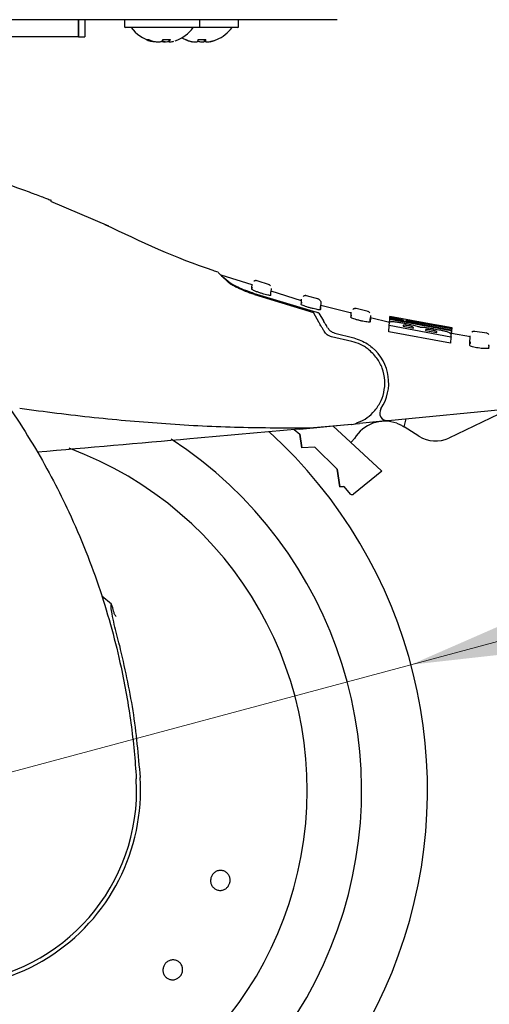
# Model space of a CAD drawing. Units: millimetres. Extents: x 0 to 210, y 0 to 297.
# Drawn here: x 107 to 110, y 223 to 230 of the extents above; entities that cross this region are included whole.
import ezdxf

# ---------------------------------------------------------------- set-up
doc = ezdxf.new("R2010")
doc.units = ezdxf.units.MM
doc.styles.add('SLDTEXTSTYLE0', font='TXT', dxfattribs={"width": 0.75})
doc.dimstyles.new('SLDDIMSTYLE1', dxfattribs={"dimtxt": 3.5, "dimasz": 3.302, "dimexe": 0, "dimexo": 0.0625, "dimgap": 0.875, "dimtad": 1, "dimdec": 0, "dimlfac": 20, "dimrnd": 1e-09, "dimzin": 12, "dimdsep": 46, "dimtxsty": 'SLDTEXTSTYLE0', "dimsah": 1, "dimcen": 0.09, "dimadec": 0, "dimazin": 3, "dimtfac": 1, "dimtdec": 0, "dimtofl": 0, "dimtmove": 0, "dimatfit": 3, "dimfxl": 1, "dimfrac": 2, "dimtolj": 1, "dimtzin": 12, "dimarcsym": 0})
doc.dimstyles.new('SLDDIMSTYLE3', dxfattribs={"dimtxt": 3.5, "dimasz": 3.302, "dimexe": 0, "dimexo": 0.0625, "dimgap": 0.875, "dimtad": 1, "dimlfac": 20, "dimrnd": 1e-09, "dimzin": 12, "dimdsep": 46, "dimtxsty": 'SLDTEXTSTYLE0', "dimsah": 1, "dimcen": 0, "dimadec": 0, "dimazin": 3, "dimtfac": 1, "dimtmove": 0, "dimatfit": 3, "dimfxl": 1, "dimfrac": 2, "dimtolj": 1, "dimtzin": 12, "dimarcsym": 0})

# ---------------------------------------------------------------- blocks, each defined once
blk = doc.blocks.new('_D_2')
at = {"color": 7, "linetype": 'Continuous', "lineweight": 0}
for p, q in [((111.2815, 264.3671), (111.2815, 210.5946)), ((70.7887, 229.5814), (70.7887, 210.5946)), ((70.7887, 211.5946), (111.2815, 211.5946))]:
    blk.add_line(p, q, dxfattribs=at)
at = {"color": 7, "linetype": 'Continuous', "lineweight": 18}
for points in [[(70.7887, 211.5946), (74.0907, 211.0946), (74.0907, 212.0946)], [(111.2815, 211.5946), (107.9795, 212.0946), (107.9795, 211.0946)]]:
    blk.add_solid(points, dxfattribs=at)
at = {"color": 7, "linetype": 'Continuous', "lineweight": 18, "insert": (87.1559, 216.1064), "char_height": 3.5, "attachment_point": 1, "style": 'SLDTEXTSTYLE0'}
blk.add_mtext('810', dxfattribs=at)
blk = doc.blocks.new('_D_7')
at = {"color": 7, "linetype": 'Continuous', "lineweight": 0}
for p, q in [((109.8922, 225.5285), (116.0259, 227.172)), ((103.8552, 223.9108), (109.8922, 225.5285)), ((103.8552, 223.9108), (87.2016, 219.4485))]:
    blk.add_line(p, q, dxfattribs=at)
at = {"color": 7, "linetype": 'Continuous', "lineweight": 18}
for points in [[(109.8922, 225.5285), (113.2111, 225.9001), (112.9523, 226.866)], [(103.8552, 223.9108), (100.5363, 223.5392), (100.7951, 222.5732)]]:
    blk.add_solid(points, dxfattribs=at)
at = {"color": 7, "linetype": 'Continuous', "lineweight": 18, "char_height": 3.5, "attachment_point": 1, "rotation": 15, "style": 'SLDTEXTSTYLE0'}
for s, insert in [('125', (91.1325, 225.1724)), ('%%c', (86.0478, 223.7546))]:
    blk.add_mtext(s, dxfattribs=dict(at, insert=insert))

msp = doc.modelspace()

# ---------------------------------------------------------------- linework, layer by layer
at = {"color": 7, "linetype": 'Continuous', "lineweight": 25}
for p, q in [((107.75916, 229.68715), (107.07819, 229.68715)), ((107.74837, 229.57714), (107.74837, 229.68715)), ((107.74872, 229.68715), (107.74872, 229.57714)), ((109.3614, 229.68715), (107.75916, 229.68715)), ((107.78872, 229.68715), (107.78872, 229.57714)), ((108.04623, 229.68215), (108.04623, 229.64215)), ((108.53123, 229.64215), (108.53123, 229.68215)), ((108.78123, 229.64215), (108.78123, 229.68215)), ((109.22679, 229.68714), (109.22715, 229.68714)), ((108.04623, 229.64215), (108.04623, 229.64214)), ((108.52623, 229.63715), (108.05123, 229.63715)), ((108.08873, 229.63714), (108.05123, 229.63714)), ((108.77623, 229.63715), (108.52652, 229.63715)), ((108.77623, 229.63714), (108.73872, 229.63714)), ((108.78123, 229.64214), (108.78123, 229.64215)), ((107.74837, 229.57714), (104.32436, 229.57714)), ((107.74872, 229.57714), (107.78872, 229.57714)), ((108.33113, 229.55958), (108.33222, 229.54536)), ((108.5681, 229.55938), (108.5683, 229.54889)), ((108.48555, 229.54268), (108.48581, 229.54499)), ((107.94367, 228.35491), (107.57124, 228.51522)), ((108.8686, 227.97687), (108.66831, 228.04081)), ((108.86627, 227.95846), (108.86773, 227.98143)), ((108.86712, 227.96351), (108.86739, 227.95666)), ((108.97957, 227.97838), (108.89994, 228.00378)), ((108.86569, 227.94935), (108.86627, 227.95846)), ((108.86845, 227.95727), (108.86627, 227.95846)), ((108.88377, 227.91453), (109.26296, 227.7985)), ((108.89743, 227.91737), (109.26156, 227.80878)), ((108.98846, 227.91021), (108.98983, 227.93178)), ((108.99129, 227.95475), (108.98983, 227.93178)), ((109.1868, 227.8753), (108.99136, 227.93768)), ((109.29755, 227.88549), (109.21851, 227.90732)), ((109.18515, 227.85173), (109.18578, 227.86173)), ((109.18578, 227.86173), (109.18723, 227.88457)), ((109.18794, 227.8606), (109.18578, 227.86173)), ((109.18661, 227.86669), (109.1869, 227.85999)), ((109.3097, 227.84067), (109.30824, 227.81773)), ((109.30824, 227.81773), (109.30954, 227.83814)), ((109.311, 227.86112), (109.30954, 227.83814)), ((109.5081, 227.79522), (109.31045, 227.84375)), ((109.30036, 227.73372), (109.26296, 227.7985)), ((109.29929, 227.79505), (109.32863, 227.74537)), ((109.50545, 227.76737), (109.50614, 227.77827)), ((109.50614, 227.77827), (109.5076, 227.80129)), ((109.50834, 227.7772), (109.50614, 227.77827)), ((109.50694, 227.78314), (109.50725, 227.77658)), ((109.61634, 227.80573), (109.53792, 227.82413)), ((109.63155, 227.78073), (109.63008, 227.7577)), ((109.75584, 227.7657), (109.75614, 227.77045)), ((109.75614, 227.77045), (109.84235, 227.75265)), ((109.75617, 227.77088), (109.75639, 227.77426)), ((110.05899, 227.71765), (109.75639, 227.77426)), ((109.63008, 227.7577), (109.62765, 227.7574)), ((109.63032, 227.76139), (109.62886, 227.7384)), ((109.62886, 227.7384), (109.63008, 227.7577)), ((109.75389, 227.73486), (109.6312, 227.76499)), ((109.75008, 227.6749), (109.75267, 227.7157)), ((109.75267, 227.7157), (109.75385, 227.73427)), ((110.14875, 227.64129), (109.75267, 227.7157)), ((109.7539, 227.73515), (109.75515, 227.75485)), ((109.75515, 227.75485), (109.75584, 227.7657)), ((109.75515, 227.75485), (109.75563, 227.7623)), ((110.15125, 227.68065), (109.75515, 227.75485)), ((109.75563, 227.7623), (110.15172, 227.68814)), ((109.84205, 227.7479), (109.75584, 227.7657)), ((109.84158, 227.71462), (109.84143, 227.71224)), ((109.84143, 227.71224), (109.90794, 227.69913)), ((109.84235, 227.75265), (109.84205, 227.7479)), ((109.95768, 227.7359), (109.86251, 227.75304)), ((109.86358, 227.74209), (109.86425, 227.75267)), ((109.86425, 227.75267), (109.86451, 227.75264)), ((109.86692, 227.74294), (109.86722, 227.74769)), ((109.86722, 227.74769), (110.15224, 227.69632)), ((109.95748, 227.73475), (109.95729, 227.73478)), ((109.95894, 227.73448), (109.95777, 227.7347)), ((110.06234, 227.71587), (110.06164, 227.71599)), ((110.06259, 227.71582), (110.06251, 227.71583)), ((110.15863, 227.69972), (110.06272, 227.71699)), ((109.40054, 227.66682), (109.5235, 227.63517)), ((110.14617, 227.60071), (109.75008, 227.6749)), ((109.90794, 227.69913), (109.90809, 227.70151)), ((109.98683, 227.68677), (109.98667, 227.68431)), ((109.98667, 227.68431), (110.05868, 227.67144)), ((110.05868, 227.67144), (110.05885, 227.67421)), ((110.14993, 227.65982), (110.14875, 227.64129)), ((110.15125, 227.68065), (110.14998, 227.66069)), ((110.15194, 227.69155), (110.15125, 227.68065)), ((110.15172, 227.68814), (110.15125, 227.68065)), ((110.15224, 227.69632), (110.15194, 227.69155)), ((110.27495, 227.6432), (110.15361, 227.66436)), ((110.15431, 227.65984), (110.15685, 227.69995)), ((110.38185, 227.66665), (110.30292, 227.67765)), ((109.51058, 227.61259), (109.3805, 227.64263)), ((110.14875, 227.64129), (110.14617, 227.60071)), ((110.14865, 227.63966), (110.14866, 227.63994)), ((110.15368, 227.64126), (110.15372, 227.64198)), ((110.27061, 227.58793), (110.27145, 227.60105)), ((110.27608, 227.5984), (110.27145, 227.60105)), ((110.39476, 227.57049), (110.39583, 227.58741)), ((110.71771, 227.19625), (109.74528, 227.10147)), ((110.51322, 227.17026), (110.13679, 226.99017)), ((109.48067, 227.07568), (109.17666, 227.04605)), ((109.51031, 227.0782), (109.23981, 227.05453)), ((109.50688, 227.07823), (109.53385, 227.08086)), ((109.51031, 227.0782), (109.5318, 227.08249)), ((109.53385, 227.08086), (109.56006, 227.08342)), ((109.68898, 227.09598), (109.56006, 227.08342)), ((109.84757, 227.06262), (109.86046, 227.1127)), ((109.13866, 227.04569), (109.17672, 227.01441)), ((109.13866, 227.04569), (109.17672, 227.01441)), ((109.18905, 226.92643), (109.17672, 227.01441)), ((109.17672, 227.01441), (109.18905, 226.92643)), ((109.70205, 226.77877), (109.38888, 227.06758)), ((109.94313, 227.00184), (109.84757, 227.06262)), ((109.27225, 226.93079), (109.18905, 226.92643)), ((109.27225, 226.93079), (109.18905, 226.92643)), ((109.27225, 226.93079), (109.4168, 226.78993)), ((109.27225, 226.93079), (109.4168, 226.78993)), ((109.43287, 226.67542), (109.4168, 226.78993)), ((109.4168, 226.78993), (109.43287, 226.67542)), ((109.70356, 226.77694), (109.52215, 226.62706)), ((109.70205, 226.77877), (109.70356, 226.77694)), ((109.43287, 226.67542), (109.4588, 226.67678)), ((109.4588, 226.67678), (109.43287, 226.67542)), ((109.4588, 226.67678), (109.5009, 226.62864)), ((107.96165, 225.91893), (107.89922, 225.96972)), ((108.12372, 224.72102), (108.12153, 224.79365))]:
    msp.add_line(p, q, dxfattribs=at)
at = {"color": 7, "linetype": 'Continuous', "lineweight": 25, "flags": 128}
for points in [[(108.41373, 229.57064), (108.42333, 229.56537), (108.43773, 229.55845)], [(108.45483, 229.55164), (108.45932, 229.55008), (108.48005, 229.54412)], [(108.59723, 229.54408), (108.61799, 229.55004), (108.63048, 229.55458)], [(109.50436, 226.96108), (109.509, 226.96472), (109.52725, 226.98626)]]:
    msp.add_lwpolyline(points, dxfattribs=at)
at = {"color": 7, "linetype": 'Continuous', "lineweight": 25}
for centre, radius, start, end in [((108.05123, 229.64215), 0.005, 180, 270), ((108.05123, 229.64214), 0.005, 180, 270), ((108.28873, 229.78715), 0.25, 216.869898, 252.777438), ((108.28873, 229.78715), 0.25, 289.392793, 323.130102), ((108.52623, 229.64215), 0.005, 270, 0), ((108.53873, 229.78715), 0.25, 293.826896, 323.130102), ((108.77623, 229.64215), 0.005, 270, 0), ((108.77623, 229.64214), 0.005, 270, 0), ((108.19296, 229.58259), 0.02422, 251.886297, 288.113703), ((108.28217, 229.76854), 0.23027, 245.15822, 252.528971), ((108.29723, 229.76854), 0.23027, 245.15822, 252.528971), ((108.23394, 229.60061), 0.07368, 315.412395, 326.151912), ((108.33388, 229.59181), 0.06064, 221.877127, 225.054308), ((108.31897, 229.79529), 0.23692, 264.225074, 275.774926), ((108.28162, 229.60061), 0.07368, 315.412395, 326.151912), ((108.53715, 229.78629), 0.24789, 246.143142, 253.267311), ((108.4381, 229.56078), 0.00235, 260.918397, 329.228725), ((108.54039, 229.78629), 0.24789, 246.143142, 253.267311), ((108.35613, 229.58287), 0.16579, 348.17412, 351.923492), ((108.5322, 229.81771), 0.25934, 267.335002, 271.441431), ((108.54523, 229.81777), 0.2594, 264.481108, 275.518892), ((108.72132, 229.58287), 0.16579, 188.076508, 191.82588), ((108.40603, 229.58287), 0.16579, 348.17412, 351.923492), ((108.5403, 229.78629), 0.24789, 286.732689, 293.856858), ((108.63922, 229.55977), 0.00136, 235.511631, 351.669151), ((109.44872, 227.34464), 0.3, 326.454652, 49.87391), ((109.74043, 227.15123), 0.05, 146.454652, 275.567114), ((109.72445, 226.86906), 0.2294, 70.316374, 149.278173), ((106.87372, 224.71964), 3.125, 137.396498, 47.713485), ((106.87372, 224.71964), 2.7, 180, 56.938671), ((110.05047, 227.17059), 0.2, 237.539433, 295.567114), ((106.87372, 224.71964), 2.35, 269.568226, 69.707299), ((106.87372, 224.71964), 1.275, 179.064414, 3.712303), ((106.87372, 224.71964), 1.25, 185.02981, 0.063343)]:
    msp.add_arc(centre, radius, start, end, dxfattribs=at)
msp.add_open_spline([(109.41744, 229.68715), (109.41127, 229.68715), (109.39892, 229.68715), (109.30032, 229.68715), (109.14706, 229.68715), (108.93925, 229.68715), (108.68641, 229.68715), (108.39784, 229.68715), (108.08476, 229.68715), (107.8677, 229.68715), (107.75916, 229.68715)], degree=3, dxfattribs=at)
for points, knots in [([(108.2451, 229.54537), (108.2446, 229.54468), (108.24353, 229.5432), (108.23644, 229.54327), (108.22604, 229.54507), (108.21722, 229.54766), (108.21304, 229.54889)], [0, 0, 0, 0, 0.2311152, 0.492345, 0.7589774, 1, 1, 1, 1]), ([(108.2281, 229.54889), (108.2326, 229.54765), (108.24165, 229.54515), (108.25623, 229.54331), (108.26976, 229.54324), (108.28083, 229.54507), (108.28462, 229.54766), (108.28641, 229.54889)], [0, 0, 0, 0, 0.1933631, 0.38923406, 0.59674278, 0.80854298, 1, 1, 1, 1]), ([(108.28474, 229.54888), (108.28692, 229.54766), (108.29131, 229.54521), (108.30004, 229.5435), (108.30625, 229.54357), (108.30799, 229.54359)], [0, 0, 0, 0, 0.4151566, 0.8356976, 1, 1, 1, 1]), ([(108.33272, 229.54509), (108.32901, 229.54451), (108.32029, 229.54317), (108.30769, 229.54328), (108.29662, 229.54506), (108.29283, 229.54766), (108.29104, 229.54889)], [0, 0, 0, 0, 0.2009635, 0.4724374, 0.7495257, 1, 1, 1, 1]), ([(108.33409, 229.54889), (108.33315, 229.54765), (108.33127, 229.54515), (108.33408, 229.54331), (108.34093, 229.54324), (108.35143, 229.54507), (108.36023, 229.54766), (108.36441, 229.54889)], [0, 0, 0, 0, 0.1933631, 0.3892341, 0.5967428, 0.808543, 1, 1, 1, 1]), ([(108.46902, 229.54889), (108.47361, 229.54765), (108.48286, 229.54515), (108.49634, 229.54331), (108.50784, 229.54324), (108.51609, 229.54507), (108.51766, 229.54766), (108.51841, 229.54889)], [0, 0, 0, 0, 0.1933631, 0.3892341, 0.5967428, 0.808543, 1, 1, 1, 1]), ([(108.52056, 229.54888), (108.52345, 229.54765), (108.52927, 229.54516), (108.5423, 229.54322), (108.55208, 229.54344), (108.55711, 229.54355)], [0, 0, 0, 0, 0.3240309, 0.6522644, 1, 1, 1, 1]), ([(108.56615, 229.54455), (108.56468, 229.54482), (108.56054, 229.54558), (108.55963, 229.54759), (108.55905, 229.54889)], [0, 0, 0, 0, 0.3538435, 1, 1, 1, 1]), ([(108.5683, 229.54889), (108.56846, 229.54765), (108.56879, 229.54515), (108.57501, 229.54331), (108.58489, 229.54324), (108.59773, 229.54507), (108.60718, 229.54766), (108.61167, 229.54889)], [0, 0, 0, 0, 0.1933631, 0.3892341, 0.5967428, 0.808543, 1, 1, 1, 1]), ([(108.61224, 229.54888), (108.60857, 229.5476), (108.60226, 229.54539), (108.5987, 229.54452), (108.59721, 229.54416)], [0, 0, 0, 0, 0.58269064, 1, 1, 1, 1]), ([(108.48016, 229.54419), (108.48092, 229.54398), (108.48429, 229.54304), (108.48501, 229.54333), (108.48556, 229.54355)], [0, 0, 0, 0, 0.22367253, 1, 1, 1, 1]), ([(104.9369, 228.98761), (105.00087, 228.96473), (105.12998, 228.91853), (105.3221, 228.83762), (105.51702, 228.74586), (105.71546, 228.64072), (105.89769, 228.53258), (106.06478, 228.42333), (106.2183, 228.31432), (106.36143, 228.20356), (106.49759, 228.08979), (106.62989, 227.97112), (106.79675, 227.80895), (106.98113, 227.60889), (107.16969, 227.37558), (107.3314, 227.14827), (107.46985, 226.92801), (107.58642, 226.71907), (107.69592, 226.49808), (107.79755, 226.26242), (107.88967, 226.00956), (107.96497, 225.76039), (108.01999, 225.53487), (108.05964, 225.3325), (108.08763, 225.15204), (108.10895, 224.97259), (108.11735, 224.85308), (108.12153, 224.79365)], [0, 0, 0, 0, 0.0364666, 0.0736016, 0.1118827, 0.1521462, 0.1941942, 0.2256857, 0.2594101, 0.2953675, 0.3229388, 0.3547806, 0.3908925, 0.4480077, 0.5009436, 0.552083, 0.5978798, 0.6407229, 0.6806123, 0.7303583, 0.7785139, 0.8250802, 0.8700581, 0.9030711, 0.9357321, 0.9680415, 1, 1, 1, 1]), ([(107.57353, 228.52054), (107.57363, 228.5205), (107.57438, 228.5202), (107.57107, 228.52152), (107.56072, 228.52562), (107.52519, 228.53962), (107.45472, 228.56667), (107.34918, 228.60526), (107.23322, 228.64514), (107.106, 228.68604), (106.97163, 228.72633), (106.80804, 228.77139), (106.6099, 228.82029), (106.37777, 228.87053), (106.20945, 228.9005), (106.12299, 228.9159)], [0, 0, 0, 0, 0.0015487, 0.0125717, 0.0245699, 0.0508639, 0.1142556, 0.1871727, 0.2801525, 0.3569109, 0.4483913, 0.5518014, 0.6829164, 0.8371084, 1, 1, 1, 1]), ([(108.64915, 228.05894), (108.6387, 228.0623), (108.3881, 228.14303), (108.14981, 228.25666), (107.92147, 228.36555)], [0, 0, 0, 0, 0.0417177, 1, 1, 1, 1]), ([(108.71329, 227.99448), (108.69514, 228.01214), (108.65884, 228.04745), (108.64216, 228.06412), (108.65723, 228.04922), (108.66466, 228.04187)], [0, 0, 0, 0, 0.3364394, 0.6727697, 1, 1, 1, 1]), ([(108.66796, 228.03972), (108.66977, 228.03817), (108.67359, 228.03489), (108.70778, 228.00636), (108.72578, 227.99135)], [0, 0, 0, 0, 0.4736571, 1, 1, 1, 1]), ([(108.88377, 227.91453), (108.864, 227.92148), (108.82475, 227.93528), (108.77366, 227.95789), (108.73276, 227.97924), (108.71978, 227.9894), (108.71329, 227.99448)], [0, 0, 0, 0, 0.2528098, 0.5020837, 0.7510451, 1, 1, 1, 1]), ([(108.72578, 227.99135), (108.73202, 227.98709), (108.7445, 227.97859), (108.78518, 227.95923), (108.837, 227.93783), (108.87732, 227.92418), (108.89743, 227.91737)], [0, 0, 0, 0, 0.2440355, 0.4875417, 0.7444773, 1, 1, 1, 1]), ([(108.90036, 228.00365), (108.89868, 228.00408), (108.89518, 228.00498), (108.88954, 228.00486), (108.88373, 228.00353), (108.88025, 228.00148), (108.87849, 228.00044)], [0, 0, 0, 0, 0.2271648, 0.4728821, 0.7326685, 1, 1, 1, 1]), ([(108.98694, 227.97049), (108.98508, 227.97274), (108.98146, 227.97712), (108.97619, 227.97923), (108.97363, 227.98025)], [0, 0, 0, 0, 0.5144155, 1, 1, 1, 1]), ([(108.98846, 227.91021), (108.98778, 227.90975), (108.98642, 227.90884), (108.97627, 227.91011), (108.96137, 227.91327), (108.94268, 227.91823), (108.92208, 227.92456), (108.9016, 227.93169), (108.8837, 227.93879), (108.87092, 227.94481), (108.86603, 227.94808), (108.86576, 227.9491), (108.86569, 227.94935)], [0, 0, 0, 0, 0.1026478, 0.2053201, 0.3076553, 0.4113748, 0.5180885, 0.6283845, 0.7412846, 0.8542705, 0.9644278, 1, 1, 1, 1]), ([(109.21894, 227.9072), (109.21727, 227.90757), (109.21381, 227.90832), (109.2083, 227.90802), (109.20266, 227.90656), (109.19931, 227.90449), (109.19761, 227.90344)], [0, 0, 0, 0, 0.2281364, 0.4740803, 0.7334519, 1, 1, 1, 1]), ([(109.30824, 227.81773), (109.30755, 227.81724), (109.30616, 227.81627), (109.29582, 227.81715), (109.28066, 227.81975), (109.26173, 227.82401), (109.24103, 227.82951), (109.22065, 227.83576), (109.20294, 227.84204), (109.19032, 227.84745), (109.18548, 227.85048), (109.18521, 227.85148), (109.18515, 227.85173)], [0, 0, 0, 0, 0.1040273, 0.2080824, 0.3116464, 0.4159282, 0.522289, 0.6313899, 0.7426983, 0.8544307, 0.9643324, 1, 1, 1, 1]), ([(109.30637, 227.87727), (109.3044, 227.87954), (109.30057, 227.88397), (109.29506, 227.88593), (109.2924, 227.88689)], [0, 0, 0, 0, 0.5152886, 1, 1, 1, 1]), ([(109.30637, 227.87727), (109.30789, 227.87466), (109.31085, 227.86961), (109.31094, 227.86377), (109.31098, 227.86094)], [0, 0, 0, 0, 0.5152885, 1, 1, 1, 1]), ([(109.26156, 227.80878), (109.2673, 227.80714), (109.27745, 227.80423), (109.28918, 227.80017), (109.29595, 227.79735), (109.29869, 227.79579), (109.29916, 227.79521), (109.29929, 227.79505)], [0, 0, 0, 0, 0.3477831, 0.6158301, 0.8027454, 0.9455411, 1, 1, 1, 1]), ([(109.53836, 227.82402), (109.53671, 227.82432), (109.53329, 227.82493), (109.5279, 227.82445), (109.52244, 227.82288), (109.51921, 227.82079), (109.51758, 227.81973)], [0, 0, 0, 0, 0.2290802, 0.4752405, 0.734209, 1, 1, 1, 1]), ([(109.62664, 227.79726), (109.62455, 227.79957), (109.6205, 227.80403), (109.61477, 227.80584), (109.612, 227.80672)], [0, 0, 0, 0, 0.5161835, 1, 1, 1, 1]), ([(109.33242, 227.6782), (109.32851, 227.68496), (109.32095, 227.69806), (109.31159, 227.71428), (109.30428, 227.72695), (109.30164, 227.73151), (109.30036, 227.73372)], [0, 0, 0, 0, 0.2807014, 0.5437061, 0.7790019, 1, 1, 1, 1]), ([(109.35465, 227.70131), (109.34928, 227.71041), (109.33979, 227.72648), (109.33162, 227.74031), (109.32937, 227.74412), (109.32863, 227.74537)], [0, 0, 0, 0, 0.4670512, 0.8255572, 1, 1, 1, 1]), ([(109.62886, 227.7384), (109.62815, 227.73788), (109.62674, 227.73685), (109.61623, 227.73733), (109.60084, 227.73936), (109.58168, 227.7429), (109.5609, 227.74759), (109.54059, 227.753), (109.52304, 227.75851), (109.51056, 227.76335), (109.50578, 227.76615), (109.50551, 227.76713), (109.50545, 227.76737)], [0, 0, 0, 0, 0.1052085, 0.210446, 0.3150999, 0.4199312, 0.5260549, 0.6341784, 0.744141, 0.8547739, 0.9643886, 1, 1, 1, 1]), ([(109.75385, 227.73427), (109.75442, 227.73578), (109.75577, 227.73933), (109.76601, 227.74126), (109.77943, 227.74048), (109.78251, 227.74031)], [0, 0, 0, 0, 0.3628301, 0.85347894, 1, 1, 1, 1]), ([(109.78251, 227.74031), (109.78943, 227.73963), (109.80327, 227.73827), (109.8324, 227.7335), (109.85295, 227.72952), (109.86374, 227.72743)], [0, 0, 0, 0, 0.3219628, 0.6437707, 1, 1, 1, 1]), ([(109.84997, 227.71746), (109.84842, 227.71745), (109.84377, 227.71742), (109.84199, 227.71619), (109.84169, 227.71504), (109.84158, 227.71462)], [0, 0, 0, 0, 0.2410147, 0.7221307, 1, 1, 1, 1]), ([(109.87682, 227.71342), (109.87123, 227.71448), (109.86287, 227.71607), (109.85396, 227.71722), (109.85105, 227.71739), (109.84997, 227.71746)], [0, 0, 0, 0, 0.5594694, 0.8365983, 1, 1, 1, 1]), ([(109.86374, 227.72743), (109.86972, 227.72622), (109.88174, 227.7238), (109.89985, 227.71989), (109.91081, 227.7172), (109.91639, 227.71582)], [0, 0, 0, 0, 0.3259485, 0.6562923, 1, 1, 1, 1]), ([(109.90391, 227.74337), (109.89671, 227.74498), (109.87949, 227.74881), (109.86624, 227.75205), (109.86486, 227.75248), (109.86425, 227.75267)], [0, 0, 0, 0, 0.2871149, 0.6872758, 1, 1, 1, 1]), ([(109.90062, 227.70738), (109.89877, 227.70802), (109.89507, 227.70929), (109.88653, 227.71144), (109.88022, 227.71273), (109.87682, 227.71342)], [0, 0, 0, 0, 0.3148951, 0.6305024, 1, 1, 1, 1]), ([(109.90809, 227.70151), (109.90797, 227.70274), (109.90782, 227.70437), (109.90203, 227.70679), (109.90062, 227.70738)], [0, 0, 0, 0, 0.7563682, 1, 1, 1, 1]), ([(110.00692, 227.72292), (109.99635, 227.72485), (109.97028, 227.72963), (109.93334, 227.73701), (109.91282, 227.74145), (109.90391, 227.74337)], [0, 0, 0, 0, 0.2781886, 0.6864108, 1, 1, 1, 1]), ([(109.91639, 227.71582), (109.9217, 227.71441), (109.93627, 227.71053), (109.94529, 227.70711), (109.95102, 227.70494)], [0, 0, 0, 0, 0.3640682, 1, 1, 1, 1]), ([(109.95729, 227.73478), (109.95777, 227.73465), (109.95854, 227.73444), (109.96757, 227.73263), (109.97108, 227.73193)], [0, 0, 0, 0, 0.61221264, 1, 1, 1, 1]), ([(109.96405, 227.73346), (109.96313, 227.73365), (109.96128, 227.73403), (109.95972, 227.73433), (109.95894, 227.73448)], [0, 0, 0, 0, 0.4999166, 1, 1, 1, 1]), ([(109.97108, 227.73193), (109.97481, 227.7312), (109.98227, 227.72974), (109.99614, 227.72714), (110.00531, 227.72548), (110.00949, 227.72472)], [0, 0, 0, 0, 0.3528271, 0.7048791, 1, 1, 1, 1]), ([(110.1153, 227.70523), (110.10658, 227.7065), (110.08549, 227.70958), (110.04709, 227.71578), (110.01909, 227.72075), (110.00692, 227.72292)], [0, 0, 0, 0, 0.2849008, 0.6890922, 1, 1, 1, 1]), ([(110.00949, 227.72472), (110.01567, 227.72362), (110.02807, 227.72141), (110.04094, 227.71923), (110.0466, 227.71831), (110.04795, 227.71809)], [0, 0, 0, 0, 0.4301844, 0.8641336, 1, 1, 1, 1]), ([(110.04795, 227.71809), (110.05159, 227.7175), (110.05968, 227.7162), (110.06237, 227.71582), (110.06255, 227.71582), (110.06259, 227.71582)], [0, 0, 0, 0, 0.3961484, 0.8796346, 1, 1, 1, 1]), ([(110.06164, 227.71599), (110.06118, 227.71606), (110.06027, 227.71621), (110.05892, 227.7164), (110.05825, 227.7165)], [0, 0, 0, 0, 0.4996078, 1, 1, 1, 1]), ([(109.3805, 227.64263), (109.37516, 227.64422), (109.36503, 227.64725), (109.35147, 227.65579), (109.34025, 227.66613), (109.33494, 227.67432), (109.33242, 227.6782)], [0, 0, 0, 0, 0.2677293, 0.5084859, 0.7667982, 1, 1, 1, 1]), ([(109.35465, 227.70131), (109.3584, 227.69592), (109.3659, 227.68516), (109.38249, 227.67285), (109.39488, 227.66871), (109.40054, 227.66682)], [0, 0, 0, 0, 0.3525092, 0.7045165, 1, 1, 1, 1]), ([(109.95102, 227.70494), (109.95342, 227.70511), (109.95907, 227.70549), (109.971, 227.7047), (109.98051, 227.70361), (109.98322, 227.7033)], [0, 0, 0, 0, 0.3456749, 0.8132413, 1, 1, 1, 1]), ([(109.98322, 227.7033), (109.98869, 227.7026), (110.00462, 227.70053), (110.02463, 227.69719), (110.03808, 227.69483), (110.03988, 227.69451)], [0, 0, 0, 0, 0.3116626, 0.9078311, 1, 1, 1, 1]), ([(109.99658, 227.68947), (109.99426, 227.68943), (109.98828, 227.68932), (109.98701, 227.68793), (109.98685, 227.68692), (109.98683, 227.68677)], [0, 0, 0, 0, 0.350839, 0.9051775, 1, 1, 1, 1]), ([(110.02536, 227.68568), (110.01986, 227.68662), (110.0111, 227.68812), (110.00143, 227.68923), (109.99789, 227.68941), (109.99658, 227.68947)], [0, 0, 0, 0, 0.5153014, 0.8206325, 1, 1, 1, 1]), ([(110.05081, 227.67983), (110.04925, 227.68032), (110.04616, 227.68129), (110.03765, 227.68337), (110.03033, 227.68475), (110.02536, 227.68568)], [0, 0, 0, 0, 0.2459568, 0.487429, 1, 1, 1, 1]), ([(110.03988, 227.69451), (110.05415, 227.69191), (110.07658, 227.68783), (110.1052, 227.68159), (110.11683, 227.67833), (110.12288, 227.67664)], [0, 0, 0, 0, 0.4558564, 0.7169325, 1, 1, 1, 1]), ([(110.05885, 227.67421), (110.05865, 227.67536), (110.05837, 227.67694), (110.05243, 227.67921), (110.05081, 227.67983)], [0, 0, 0, 0, 0.7276661, 1, 1, 1, 1]), ([(110.15685, 227.69995), (110.15633, 227.69996), (110.15506, 227.69999), (110.14196, 227.70151), (110.12351, 227.70408), (110.1153, 227.70523)], [0, 0, 0, 0, 0.2772765, 0.6781864, 1, 1, 1, 1]), ([(110.12288, 227.67664), (110.13035, 227.67399), (110.14878, 227.66745), (110.1495, 227.66267), (110.14993, 227.65982)], [0, 0, 0, 0, 0.4052496, 1, 1, 1, 1]), ([(110.15431, 227.65984), (110.15452, 227.65974), (110.15476, 227.65964), (110.15023, 227.66019), (110.14955, 227.66027)], [0, 0, 0, 0, 0.8510466, 1, 1, 1, 1]), ([(110.15619, 227.70011), (110.15625, 227.7001), (110.15679, 227.70001), (110.15683, 227.69998), (110.15685, 227.69995)], [0, 0, 0, 0, 0.0989624, 1, 1, 1, 1]), ([(110.27145, 227.60105), (110.27279, 227.62213), (110.27479, 227.65376), (110.27454, 227.6498), (110.27446, 227.64848)], [0, 0, 0, 0, 0.6664864, 1, 1, 1, 1]), ([(110.30335, 227.67759), (110.30005, 227.67769), (110.29496, 227.67784), (110.28844, 227.67538), (110.28551, 227.67331), (110.28403, 227.67225)], [0, 0, 0, 0, 0.4766438, 0.7352601, 1, 1, 1, 1]), ([(110.39361, 227.65829), (110.39128, 227.66061), (110.38678, 227.66509), (110.38061, 227.66653), (110.37763, 227.66722)], [0, 0, 0, 0, 0.5179834, 1, 1, 1, 1]), ([(109.61553, 227.56327), (109.60791, 227.56876), (109.59768, 227.57614), (109.58135, 227.58567), (109.55521, 227.5995), (109.52987, 227.60694), (109.51058, 227.61259)], [0, 0, 0, 0, 0.2413051, 0.3240324, 0.4856272, 1, 1, 1, 1]), ([(109.5235, 227.63517), (109.55391, 227.62464), (109.59665, 227.60984), (109.6319, 227.58205), (109.64206, 227.57403)], [0, 0, 0, 0, 0.711478, 1, 1, 1, 1]), ([(110.39476, 227.57049), (110.39401, 227.56954), (110.3925, 227.56765), (110.38155, 227.56622), (110.3656, 227.56615), (110.34597, 227.56757), (110.32505, 227.57032), (110.30498, 227.57411), (110.28781, 227.57852), (110.27559, 227.58301), (110.27091, 227.58614), (110.27067, 227.58758), (110.27061, 227.58793)], [0, 0, 0, 0, 0.1077949, 0.2156296, 0.3224464, 0.427955, 0.532914, 0.6384586, 0.7455099, 0.8542441, 0.9639371, 1, 1, 1, 1]), ([(110.27145, 227.60105), (110.27183, 227.60437), (110.27222, 227.60769), (110.27397, 227.61042), (110.27397, 227.61042)], [0, 0, 0, 0, 0.9995962, 1, 1, 1, 1]), ([(110.27397, 227.61042), (110.27344, 227.60818), (110.27239, 227.60372), (110.27474, 227.599), (110.27592, 227.59664)], [0, 0, 0, 0, 0.500975, 1, 1, 1, 1]), ([(110.39583, 227.58741), (110.39556, 227.58704), (110.39503, 227.58633), (110.39185, 227.58594), (110.3903, 227.58575)], [0, 0, 0, 0, 0.5159211, 1, 1, 1, 1]), ([(109.5318, 227.08249), (109.55394, 227.09138), (109.59658, 227.1085), (109.6514, 227.1546), (109.69377, 227.21258), (109.7205, 227.2839), (109.72712, 227.36186), (109.71086, 227.43834), (109.67455, 227.50957), (109.63598, 227.54467), (109.61553, 227.56327)], [0, 0, 0, 0, 0.11891184, 0.22913203, 0.35393102, 0.47506608, 0.60625672, 0.74038381, 0.86240361, 1, 1, 1, 1]), ([(109.23981, 227.05453), (109.08814, 227.05415), (108.7789, 227.05337), (108.31561, 227.07788), (107.84356, 227.11836), (107.53003, 227.15882), (107.36978, 227.1795)], [0, 0, 0, 0, 0.24248168, 0.49442342, 0.74158218, 1, 1, 1, 1]), ([(109.74528, 227.10147), (109.736, 227.10057), (109.72258, 227.09926), (109.703, 227.09735), (109.69345, 227.09642), (109.68898, 227.09598)], [0, 0, 0, 0, 0.5432014, 0.7863092, 1, 1, 1, 1]), ([(109.80172, 227.08506), (109.807, 227.08303), (109.81756, 227.07899), (109.83123, 227.07223), (109.84149, 227.06644), (109.84684, 227.06309), (109.84737, 227.06275), (109.84757, 227.06262)], [0, 0, 0, 0, 0.2139852, 0.4277825, 0.6460191, 0.8642344, 1, 1, 1, 1]), ([(107.48333, 226.90086), (107.81117, 226.92955), (108.3966, 226.98076), (108.98216, 227.03199), (109.23981, 227.05453)], [0, 0, 0, 0, 0.56, 1, 1, 1, 1]), ([(109.52215, 226.62706), (109.52047, 226.62594), (109.51712, 226.6237), (109.511, 226.62316), (109.50622, 226.62449), (109.5029, 226.62654), (109.50157, 226.62793), (109.5009, 226.62864)], [0, 0, 0, 0, 0.25387, 0.5075821, 0.7548064, 0.8761902, 1, 1, 1, 1]), ([(108.01241, 225.65377), (108.00113, 225.69857), (107.98426, 225.76556), (107.96672, 225.84728), (107.95968, 225.88867), (107.9592, 225.909), (107.96004, 225.91581), (107.96118, 225.91802), (107.96165, 225.91893)], [0, 0, 0, 0, 0.5106316, 0.7635527, 0.9251465, 0.9727485, 0.9886944, 1, 1, 1, 1]), ([(107.99247, 225.83839), (107.98835, 225.84354), (107.97983, 225.85419), (107.97424, 225.88231), (107.96658, 225.90309), (107.96197, 225.91791), (107.96174, 225.91867), (107.96167, 225.91887), (107.96165, 225.91893), (107.96165, 225.91893)], [0, 0, 0, 0, 0.22322438, 0.46182991, 0.97232495, 0.9926494, 0.99794643, 0.99979068, 1, 1, 1, 1]), ([(108.01241, 225.65377), (108.0443, 225.51371), (108.10816, 225.23323), (108.13341, 224.94599), (108.14605, 224.80219)], [0, 0, 0, 0, 0.4994022, 1, 1, 1, 1]), ([(108.72322, 224.1187), (108.72031, 224.11199), (108.71449, 224.09857), (108.69819, 224.08349), (108.67846, 224.07441), (108.6569, 224.07256), (108.63612, 224.07809), (108.61841, 224.09039), (108.60578, 224.10807), (108.59963, 224.12912), (108.60046, 224.14619), (108.60483, 224.16239), (108.61269, 224.1776), (108.6286, 224.1928), (108.64844, 224.20185), (108.66996, 224.2037), (108.69075, 224.19817), (108.70846, 224.18588), (108.7211, 224.16819), (108.72719, 224.14715), (108.72651, 224.13003), (108.72385, 224.12089), (108.72322, 224.1187)], [0, 0, 0, 0, 0.0536977, 0.1073957, 0.1610925, 0.2147774, 0.2684508, 0.3221178, 0.3757867, 0.4294654, 0.4831577, 0.5, 0.5536982, 0.6073965, 0.6610935, 0.7147771, 0.7684489, 0.8221155, 0.8757857, 0.9294661, 0.9831588, 1, 1, 1, 1]), ([(108.40615, 223.52238), (108.40112, 223.51707), (108.39106, 223.50645), (108.37058, 223.49785), (108.34893, 223.49606), (108.32805, 223.5017), (108.31041, 223.514), (108.29797, 223.53162), (108.29215, 223.55255), (108.29358, 223.57444), (108.3002, 223.5902), (108.30984, 223.60393), (108.32243, 223.61553), (108.34257, 223.62437), (108.36431, 223.62609), (108.38518, 223.62047), (108.40282, 223.60816), (108.41525, 223.59055), (108.42108, 223.5696), (108.41961, 223.54775), (108.41312, 223.5319), (108.40749, 223.52421), (108.40615, 223.52238)], [0, 0, 0, 0, 0.0536977, 0.1073957, 0.1610925, 0.2147774, 0.2684508, 0.3221178, 0.3757867, 0.4294654, 0.4831577, 0.5, 0.5536982, 0.6073965, 0.6610935, 0.7147771, 0.7684489, 0.8221155, 0.8757857, 0.9294661, 0.9831588, 1, 1, 1, 1])]:
    msp.add_open_spline(points, degree=3, knots=knots, dxfattribs=at)

# ---------------------------------------------------------------- dimensions: what is measured, and where the dimension line sits
at = {"color": 7, "linetype": 'Continuous', "lineweight": 18}
dim = msp.add_linear_dim(base=(111.28146, 211.59464), p1=(70.78872, 230.58138), p2=(111.28146, 265.36714), dimstyle='SLDDIMSTYLE1', dxfattribs=at)
dim.commit()
dim.dimension.update_dxf_attribs({"geometry": '_D_2', "text_midpoint": (91.03509, 211.59464), "dimtype": 160})
dim = msp.add_diameter_dim_2p(p1=(103.8552, 223.91083), p2=(109.89224, 225.52845), dimstyle='SLDDIMSTYLE3', dxfattribs=at)
dim.commit()
dim.dimension.update_dxf_attribs({"geometry": '_D_7', "text_midpoint": (93.23647, 221.06556), "dimtype": 163})

doc.saveas('drawing.dxf')
